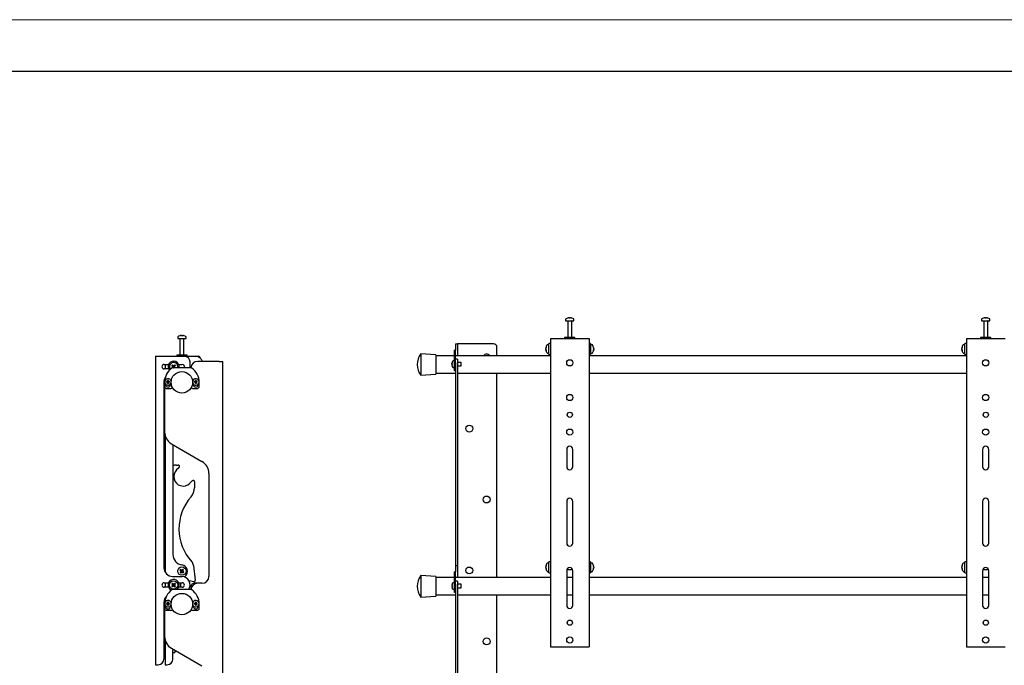
# Model space of a CAD drawing. Units: millimetres. Extents: x 0 to 420, y 0 to 297.
# Drawn here: x 210 to 305, y 235 to 297 of the extents above; entities that cross this region are included whole.
import ezdxf

# ---------------------------------------------------------------- set-up
doc = ezdxf.new("R2010")
doc.units = ezdxf.units.MM
doc.layers.add('ОСЕВЫЕ', color=7, linetype='Continuous')

msp = doc.modelspace()

# ---------------------------------------------------------------- linework, layer by layer
at = {"color": 7, "linetype": 'Continuous', "lineweight": 25}
for p, q in [((415, 292), (20, 292)), ((262.4979, 268.1802), (262.4979, 268.0252)), ((262.4979, 268.0252), (263.296, 268.0252)), ((262.6979, 268.0085), (262.6979, 266.4252)), ((262.8045, 268.3242), (262.8421, 268.3242)), ((262.8596, 268.3242), (262.8409, 268.3242)), ((262.9363, 268.3242), (262.982, 268.3242)), ((262.9913, 268.3242), (262.982, 268.3242)), ((263.0979, 266.4252), (263.0979, 268.0085)), ((263.296, 268.0252), (263.2979, 268.0252)), ((263.2979, 268.0252), (263.2979, 268.1802)), ((302.4979, 268.1802), (302.4979, 268.0252)), ((302.4979, 268.0252), (303.296, 268.0252)), ((302.6979, 268.0085), (302.6979, 266.4252)), ((302.8045, 268.3242), (302.8421, 268.3242)), ((302.8596, 268.3242), (302.8409, 268.3242)), ((302.9363, 268.3242), (302.982, 268.3242)), ((302.9913, 268.3242), (302.982, 268.3242)), ((303.0979, 266.4252), (303.0979, 268.0085)), ((303.296, 268.0252), (303.2979, 268.0252)), ((303.2979, 268.0252), (303.2979, 268.1802)), ((225.1967, 266.4727), (225.1967, 266.3176)), ((225.1967, 266.3176), (225.5574, 266.3176)), ((225.3967, 266.301), (225.3967, 264.7176)), ((225.5033, 266.6166), (225.5408, 266.6166)), ((225.5583, 266.6166), (225.5397, 266.6166)), ((225.5574, 266.3176), (225.9967, 266.3176)), ((225.635, 266.6166), (225.6808, 266.6166)), ((225.6901, 266.6166), (225.6808, 266.6166)), ((225.7967, 264.7176), (225.7967, 266.301)), ((225.9967, 266.3176), (225.9967, 266.4727)), ((261.0312, 266.3252), (261.0312, 236.6585)), ((261.0312, 266.3252), (261.1979, 266.3252)), ((261.1979, 266.3252), (264.5979, 266.3252)), ((262.3979, 266.4252), (262.3979, 266.3252)), ((263.3979, 266.4252), (262.3979, 266.4252)), ((263.3979, 266.3252), (263.3979, 266.4252)), ((264.5979, 266.3252), (264.7646, 266.3252)), ((264.7646, 266.3252), (264.7646, 236.6585)), ((301.0312, 266.3252), (301.0312, 236.6585)), ((301.0312, 266.3252), (301.1979, 266.3252)), ((301.1979, 266.3252), (304.5979, 266.3252)), ((302.3979, 266.4252), (302.3979, 266.3252)), ((303.3979, 266.4252), (302.3979, 266.4252)), ((303.3979, 266.3252), (303.3979, 266.4252)), ((304.5979, 266.3252), (304.7646, 266.3252)), ((251.8979, 265.2252), (251.7979, 265.2252)), ((251.7979, 265.1888), (251.7979, 265.2252)), ((251.7979, 263.8252), (251.7979, 265.1888)), ((251.8979, 265.8252), (252.0979, 265.8252)), ((251.8979, 265.8252), (251.8979, 265.4918)), ((251.8979, 265.4918), (251.8979, 265.2252)), ((251.8979, 265.1888), (251.8979, 265.2252)), ((251.8979, 264.0252), (251.8979, 265.1888)), ((252.0979, 265.8252), (252.0979, 265.4918)), ((252.2539, 265.8252), (252.0979, 265.8252)), ((252.0979, 265.4918), (252.0979, 264.6585)), ((255.5646, 265.8252), (252.2539, 265.8252)), ((255.8979, 264.6585), (255.8979, 265.4918)), ((260.5989, 265.4223), (260.5989, 265.4261)), ((260.5989, 265.2976), (260.5989, 265.3568)), ((260.5989, 265.2976), (260.5989, 265.2936)), ((260.5989, 265.2242), (260.5989, 265.2293)), ((260.8979, 265.7252), (260.7429, 265.7252)), ((261.0312, 265.8585), (260.8979, 265.8585)), ((260.8979, 264.7918), (260.8979, 265.8585)), ((264.8979, 265.8585), (264.7646, 265.8585)), ((264.8979, 265.8585), (264.8979, 264.7918)), ((265.0529, 265.7252), (264.8979, 265.7252)), ((265.1969, 265.4261), (265.1969, 265.4223)), ((265.1969, 265.3568), (265.1969, 265.2976)), ((265.1969, 265.2936), (265.1969, 265.2976)), ((265.1969, 265.2293), (265.1969, 265.2242)), ((300.5989, 265.4223), (300.5989, 265.4261)), ((300.5989, 265.2976), (300.5989, 265.3568)), ((300.5989, 265.2976), (300.5989, 265.2936)), ((300.5989, 265.2242), (300.5989, 265.2293)), ((300.8979, 265.7252), (300.7429, 265.7252)), ((301.0312, 265.8585), (300.8979, 265.8585)), ((300.8979, 264.7918), (300.8979, 265.8585)), ((223.0633, 264.6176), (223.0633, 234.951)), ((223.0633, 264.6176), (223.23, 264.6176)), ((223.23, 264.6176), (225.8467, 264.6176)), ((225.0967, 264.7176), (225.0967, 264.6176)), ((226.0967, 264.7176), (225.0967, 264.7176)), ((225.8467, 264.6176), (226.93, 264.6176)), ((226.0967, 264.6176), (226.0967, 264.7176)), ((226.93, 264.6176), (227.1967, 264.6176)), ((250.0312, 264.7585), (248.5646, 264.8585)), ((248.5646, 264.8585), (248.5646, 262.7918)), ((250.0312, 264.7585), (250.0312, 262.8918)), ((251.7979, 264.6585), (250.0312, 264.6585)), ((251.7979, 264.1752), (251.6709, 264.1752)), ((261.0312, 264.6585), (251.8979, 264.6585)), ((252.0979, 264.3276), (251.8979, 264.3276)), ((252.0979, 264.3276), (252.0979, 263.9276)), ((260.7429, 264.9252), (260.8979, 264.9252)), ((260.8979, 264.7918), (261.0312, 264.7918)), ((264.7646, 264.7918), (264.8979, 264.7918)), ((301.0312, 264.6585), (264.7646, 264.6585)), ((264.8979, 264.9252), (265.0529, 264.9252)), ((300.7429, 264.9252), (300.8979, 264.9252)), ((300.8979, 264.7918), (301.0312, 264.7918)), ((223.8967, 263.8343), (224.3093, 263.8343)), ((224.3093, 263.401), (223.8967, 263.401)), ((223.9967, 263.8343), (223.9967, 263.401)), ((224.6995, 263.5901), (224.6151, 263.5091)), ((224.6198, 263.7337), (224.7008, 263.6492)), ((224.6857, 263.5768), (224.7427, 263.5174)), ((224.7559, 263.7286), (224.6875, 263.6631)), ((224.7691, 263.7148), (224.6881, 263.7992)), ((226.4399, 263.5176), (224.7534, 263.5176)), ((224.9127, 263.7945), (224.8283, 263.7135)), ((224.9076, 263.6585), (224.8421, 263.7268)), ((224.8489, 263.5176), (224.9058, 263.5722)), ((224.9653, 263.5102), (224.8926, 263.586)), ((224.8938, 263.6452), (224.9782, 263.7262)), ((225.284, 263.8343), (225.63, 263.8343)), ((226.3722, 263.5176), (226.38, 263.6176)), ((226.38, 263.6176), (226.38, 264.0843)), ((229.174, 264.1176), (227.13, 264.1176)), ((229.174, 264.1176), (229.53, 264.1176)), ((229.53, 97.651), (229.53, 264.1176)), ((251.5558, 263.8928), (251.5558, 263.9185)), ((251.5558, 263.8928), (251.5728, 263.8928)), ((251.5728, 263.8242), (251.5558, 263.8242)), ((251.5558, 263.7985), (251.5558, 263.8242)), ((251.5717, 264.005), (251.5728, 264.0045)), ((251.5728, 263.7126), (251.5717, 263.7121)), ((251.6709, 263.5418), (251.7979, 263.5418)), ((251.7979, 263.4252), (251.7979, 263.8252)), ((251.7979, 263.2252), (251.7979, 263.4252)), ((251.8979, 263.2252), (251.7979, 263.2252)), ((251.8979, 264.0252), (251.8979, 263.9276)), ((251.8979, 263.9276), (251.8979, 259.0583)), ((251.8979, 263.4252), (251.8979, 263.8252)), ((252.4646, 264.0252), (252.0979, 264.0252)), ((252.0979, 263.9276), (252.0979, 259.0583)), ((252.0979, 263.6918), (252.4646, 263.6918)), ((252.4646, 263.6918), (252.4646, 264.0252)), ((223.942, 262.3173), (223.93, 262.22)), ((223.9967, 262.6031), (223.9967, 262.5843)), ((224.229, 262.211), (224.229, 262.2969)), ((224.2977, 262.2969), (224.2977, 262.211)), ((226.8957, 262.211), (226.8957, 262.2969)), ((226.9643, 262.2969), (226.9643, 262.211)), ((248.5646, 262.7918), (250.0312, 262.8918)), ((250.0312, 262.9918), (251.8979, 262.9918)), ((252.0979, 262.9918), (261.0312, 262.9918)), ((255.8979, 243.3252), (255.8979, 262.9918)), ((264.7646, 262.9918), (301.0312, 262.9918)), ((223.8633, 262.151), (223.8633, 244.2843)), ((223.93, 262.1176), (223.93, 261.7176)), ((223.93, 261.7176), (223.93, 257.3508)), ((224.03, 261.9369), (224.03, 261.8843)), ((224.1174, 262.1853), (224.2033, 262.1853)), ((224.2033, 262.1166), (224.1174, 262.1166)), ((224.13, 261.5176), (224.53, 261.5176)), ((224.2033, 262.1853), (224.2182, 262.1853)), ((224.2182, 262.1166), (224.2033, 262.1166)), ((224.2182, 262.1853), (224.2199, 262.1853)), ((224.2199, 262.1166), (224.2182, 262.1166)), ((224.2977, 262.2165), (224.229, 262.2165)), ((224.229, 262.1961), (224.229, 262.211)), ((224.229, 262.1944), (224.229, 262.1961)), ((224.229, 262.1058), (224.229, 262.1075)), ((224.229, 262.0909), (224.229, 262.1058)), ((224.229, 262.005), (224.229, 262.0909)), ((224.229, 262.0854), (224.2977, 262.0854)), ((224.2977, 262.211), (224.2977, 262.1961)), ((224.2977, 262.1961), (224.2977, 262.1944)), ((224.2977, 262.1075), (224.2977, 262.1058)), ((224.2977, 262.1058), (224.2977, 262.0909)), ((224.2977, 262.0909), (224.2977, 262.005)), ((224.3068, 262.1853), (224.3085, 262.1853)), ((224.3085, 262.1166), (224.3068, 262.1166)), ((224.3085, 262.1853), (224.3234, 262.1853)), ((224.3234, 262.1166), (224.3085, 262.1166)), ((224.3234, 262.1853), (224.4093, 262.1853)), ((224.4093, 262.1166), (224.3234, 262.1166)), ((224.4967, 261.8843), (224.4967, 261.9369)), ((226.6633, 261.5176), (227.0633, 261.5176)), ((226.6967, 261.9369), (226.6967, 261.8843)), ((226.7841, 262.1853), (226.87, 262.1853)), ((226.87, 262.1166), (226.7841, 262.1166)), ((226.87, 262.1853), (226.8848, 262.1853)), ((226.8848, 262.1166), (226.87, 262.1166)), ((226.8848, 262.1853), (226.8866, 262.1853)), ((226.8866, 262.1166), (226.8848, 262.1166)), ((226.9643, 262.2165), (226.8957, 262.2165)), ((226.8957, 262.1961), (226.8957, 262.211)), ((226.8957, 262.1944), (226.8957, 262.1961)), ((226.8957, 262.1058), (226.8957, 262.1075)), ((226.8957, 262.0909), (226.8957, 262.1058)), ((226.8957, 262.005), (226.8957, 262.0909)), ((226.8957, 262.0854), (226.9643, 262.0854)), ((226.9643, 262.211), (226.9643, 262.1961)), ((226.9643, 262.1961), (226.9643, 262.1944)), ((226.9643, 262.1075), (226.9643, 262.1058)), ((226.9643, 262.1058), (226.9643, 262.0909)), ((226.9643, 262.0909), (226.9643, 262.005)), ((226.9734, 262.1853), (226.9752, 262.1853)), ((226.9752, 262.1166), (226.9734, 262.1166)), ((226.9752, 262.1853), (226.99, 262.1853)), ((226.99, 262.1166), (226.9752, 262.1166)), ((226.99, 262.1853), (227.0759, 262.1853)), ((227.0759, 262.1166), (226.99, 262.1166)), ((227.1633, 261.8843), (227.1633, 261.9369)), ((227.2633, 261.7176), (227.2633, 262.1176)), ((251.8979, 259.0583), (251.8979, 257.9036)), ((252.0979, 259.0583), (252.0979, 257.9036)), ((251.8979, 257.9036), (251.8979, 256.2101)), ((252.0979, 257.9036), (252.0979, 256.2101)), ((223.93, 257.4843), (223.8633, 257.4843)), ((223.8633, 257.0843), (223.9569, 257.0843)), ((223.9967, 256.9345), (223.9967, 243.8322)), ((224.5967, 256.1961), (227.53, 254.5025)), ((224.73, 256.1191), (224.73, 245.5451)), ((224.73, 256.1175), (224.7328, 256.1175)), ((251.8979, 256.2101), (251.8979, 255.0554)), ((252.0979, 256.2101), (252.0979, 255.0554)), ((262.5979, 255.6585), (262.5979, 253.9918)), ((263.1979, 253.9918), (263.1979, 255.6585)), ((302.5979, 255.6585), (302.5979, 253.9918)), ((303.1979, 253.9918), (303.1979, 255.6585)), ((251.8979, 255.0554), (251.8979, 245.1585)), ((252.0979, 255.0554), (252.0979, 245.1585)), ((225.0737, 254.1577), (225.244, 254.1555)), ((225.3353, 253.9267), (225.0883, 253.6861)), ((228.1967, 253.3478), (228.1967, 243.451)), ((226.3442, 252.3967), (226.5912, 252.6372)), ((226.8176, 252.54), (226.8101, 251.9741)), ((262.5979, 250.6585), (262.5979, 246.6585)), ((263.1979, 246.6585), (263.1979, 250.6585)), ((302.5979, 250.6585), (302.5979, 246.6585)), ((303.1979, 246.6585), (303.1979, 250.6585)), ((226.7117, 244.4899), (226.888, 243.0687)), ((251.8979, 245.1585), (251.8979, 244.4918)), ((251.8979, 244.4918), (252.0979, 244.4918)), ((251.8979, 244.4918), (251.8979, 244.1585)), ((252.0979, 245.1585), (252.0979, 244.4918)), ((252.0979, 244.4918), (252.0979, 244.1585)), ((260.5989, 244.4223), (260.5989, 244.4261)), ((260.5989, 244.2976), (260.5989, 244.3568)), ((260.5989, 244.2976), (260.5989, 244.2936)), ((260.8979, 244.7252), (260.7429, 244.7252)), ((261.0312, 244.8585), (260.8979, 244.8585)), ((260.8979, 243.7918), (260.8979, 244.8585)), ((264.8979, 244.8585), (264.7646, 244.8585)), ((264.8979, 244.8585), (264.8979, 243.7918)), ((265.0529, 244.7252), (264.8979, 244.7252)), ((265.1969, 244.4261), (265.1969, 244.4223)), ((265.1969, 244.3568), (265.1969, 244.2976)), ((265.1969, 244.2936), (265.1969, 244.2976)), ((300.5989, 244.4223), (300.5989, 244.4261)), ((300.5989, 244.2976), (300.5989, 244.3568)), ((300.5989, 244.2976), (300.5989, 244.2936)), ((300.8979, 244.7252), (300.7429, 244.7252)), ((301.0312, 244.8585), (300.8979, 244.8585)), ((300.8979, 243.7918), (300.8979, 244.8585)), ((224.6967, 243.451), (225.6264, 243.451)), ((225.4037, 244.0377), (225.497, 243.9671)), ((225.5051, 243.9085), (225.4345, 243.8152)), ((225.5541, 244.0425), (225.4609, 244.1132)), ((225.5389, 244.0541), (225.4817, 243.9786)), ((225.4935, 243.8932), (225.569, 243.836)), ((225.51, 243.758), (225.5806, 243.8513)), ((225.6834, 244.1439), (225.6128, 244.0506)), ((225.6998, 244.0088), (225.6243, 244.0659)), ((225.6392, 243.8594), (225.7325, 243.7888)), ((225.6545, 243.8478), (225.7116, 243.9233)), ((225.6882, 243.9935), (225.7589, 244.0868)), ((225.7896, 243.8643), (225.6963, 243.9349)), ((225.8279, 243.4053), (225.9095, 243.4776)), ((250.0312, 243.4252), (248.5646, 243.5252)), ((248.5646, 243.5252), (248.5646, 241.4585)), ((250.0312, 243.4252), (250.0312, 241.5585)), ((251.8979, 243.8918), (251.7979, 243.8918)), ((251.7979, 243.8555), (251.7979, 243.8918)), ((251.7979, 242.4918), (251.7979, 243.8555)), ((251.8979, 244.1585), (251.8979, 243.8918)), ((251.8979, 243.8555), (251.8979, 243.8918)), ((251.8979, 242.6915), (251.8979, 243.8555)), ((252.0979, 244.1585), (252.0979, 243.3252)), ((260.5989, 244.2242), (260.5989, 244.2293)), ((260.7429, 243.9252), (260.8979, 243.9252)), ((260.8979, 243.7918), (261.0312, 243.7918)), ((262.5979, 243.9918), (262.5979, 240.6585)), ((262.6292, 244.1252), (263.1667, 244.1252)), ((263.1979, 240.6585), (263.1979, 243.9918)), ((264.7646, 243.7918), (264.8979, 243.7918)), ((264.8979, 243.9252), (265.0529, 243.9252)), ((265.1969, 244.2293), (265.1969, 244.2242)), ((300.5989, 244.2242), (300.5989, 244.2293)), ((300.7429, 243.9252), (300.8979, 243.9252)), ((300.8979, 243.7918), (301.0312, 243.7918)), ((302.5979, 243.9918), (302.5979, 240.6585)), ((302.6292, 244.1252), (303.1667, 244.1252)), ((303.1979, 240.6585), (303.1979, 243.9918)), ((223.8967, 242.8343), (224.3093, 242.8343)), ((224.3093, 242.401), (223.8967, 242.401)), ((223.9967, 242.8343), (223.9967, 242.401)), ((224.6995, 242.5901), (224.6151, 242.5091)), ((224.6198, 242.7337), (224.7008, 242.6492)), ((224.6806, 242.4408), (224.7651, 242.5218)), ((224.6857, 242.5768), (224.7512, 242.5085)), ((224.7559, 242.7286), (224.6875, 242.6631)), ((224.7691, 242.7148), (224.6881, 242.7992)), ((224.8242, 242.5205), (224.9052, 242.4361)), ((224.9127, 242.7945), (224.8283, 242.7135)), ((224.8375, 242.5067), (224.9058, 242.5722)), ((224.9076, 242.6585), (224.8421, 242.7268)), ((224.9735, 242.5016), (224.8926, 242.586)), ((224.8938, 242.6452), (224.9782, 242.7262)), ((225.284, 242.8343), (225.63, 242.8343)), ((225.63, 242.401), (225.284, 242.401)), ((226.7308, 242.9213), (226.2846, 243.006)), ((226.4633, 242.451), (226.4633, 242.1829)), ((227.13, 242.7843), (226.7967, 242.7843)), ((227.53, 242.7843), (227.13, 242.7843)), ((251.7979, 243.3252), (250.0312, 243.3252)), ((251.5558, 242.5595), (251.5558, 242.5852)), ((251.5558, 242.5595), (251.5728, 242.5595)), ((251.5728, 242.4908), (251.5558, 242.4908)), ((251.5558, 242.4651), (251.5558, 242.4908)), ((251.5717, 242.6716), (251.5728, 242.6711)), ((251.7979, 242.8418), (251.6709, 242.8418)), ((251.7979, 242.0918), (251.7979, 242.4918)), ((261.0312, 243.3252), (251.8979, 243.3252)), ((252.0979, 242.9942), (251.8979, 242.9942)), ((251.8979, 242.6915), (251.8979, 242.5942)), ((251.8979, 242.5942), (251.8979, 239.3917)), ((251.8979, 242.0918), (251.8979, 242.4918)), ((252.0979, 242.9942), (252.0979, 242.5942)), ((252.4646, 242.6918), (252.0979, 242.6918)), ((252.0979, 242.5942), (252.0979, 239.3917)), ((252.4646, 242.3585), (252.4646, 242.6918)), ((263.1979, 243.3252), (262.5979, 243.3252)), ((301.0312, 243.3252), (264.7646, 243.3252)), ((303.1979, 243.3252), (302.5979, 243.3252)), ((226.4399, 242.1843), (224.7534, 242.1843)), ((248.5646, 241.4585), (250.0312, 241.5585)), ((250.0312, 241.6585), (251.8979, 241.6585)), ((251.5728, 242.3792), (251.5717, 242.3787)), ((251.6709, 242.2085), (251.7979, 242.2085)), ((251.7979, 241.8918), (251.7979, 242.0918)), ((251.8979, 241.8918), (251.7979, 241.8918)), ((252.0979, 242.3585), (252.4646, 242.3585)), ((252.0979, 241.6585), (261.0312, 241.6585)), ((255.8979, 219.0585), (255.8979, 241.6585)), ((262.5979, 241.6585), (263.1979, 241.6585)), ((264.7646, 241.6585), (301.0312, 241.6585)), ((302.5979, 241.6585), (303.1979, 241.6585)), ((223.8633, 240.951), (223.8633, 235.4843)), ((223.942, 240.9839), (223.93, 240.8867)), ((223.93, 240.7843), (223.93, 240.3843)), ((223.9967, 241.4031), (223.9967, 241.251)), ((224.03, 240.6036), (224.03, 240.551)), ((224.1174, 240.852), (224.2033, 240.852)), ((224.2033, 240.7833), (224.1174, 240.7833)), ((224.2033, 240.852), (224.2182, 240.852)), ((224.2182, 240.7833), (224.2033, 240.7833)), ((224.2182, 240.852), (224.2199, 240.852)), ((224.2199, 240.7833), (224.2182, 240.7833)), ((224.229, 240.8777), (224.229, 240.9636)), ((224.2977, 240.8832), (224.229, 240.8832)), ((224.229, 240.8628), (224.229, 240.8777)), ((224.229, 240.8611), (224.229, 240.8628)), ((224.229, 240.7725), (224.229, 240.7742)), ((224.229, 240.7576), (224.229, 240.7725)), ((224.229, 240.6717), (224.229, 240.7576)), ((224.229, 240.7521), (224.2977, 240.7521)), ((224.2977, 240.9636), (224.2977, 240.8777)), ((224.2977, 240.8777), (224.2977, 240.8628)), ((224.2977, 240.8628), (224.2977, 240.8611)), ((224.2977, 240.7742), (224.2977, 240.7725)), ((224.2977, 240.7725), (224.2977, 240.7576)), ((224.2977, 240.7576), (224.2977, 240.6717)), ((224.3068, 240.852), (224.3085, 240.852)), ((224.3085, 240.7833), (224.3068, 240.7833)), ((224.3085, 240.852), (224.3234, 240.852)), ((224.3234, 240.7833), (224.3085, 240.7833)), ((224.3234, 240.852), (224.4093, 240.852)), ((224.4093, 240.7833), (224.3234, 240.7833)), ((224.4967, 240.551), (224.4967, 240.6036)), ((226.6967, 240.6036), (226.6967, 240.551)), ((226.7841, 240.852), (226.87, 240.852)), ((226.87, 240.7833), (226.7841, 240.7833)), ((226.87, 240.852), (226.8848, 240.852)), ((226.8848, 240.7833), (226.87, 240.7833)), ((226.8848, 240.852), (226.8866, 240.852)), ((226.8866, 240.7833), (226.8848, 240.7833)), ((226.8957, 240.8777), (226.8957, 240.9636)), ((226.9643, 240.8832), (226.8957, 240.8832)), ((226.8957, 240.8628), (226.8957, 240.8777)), ((226.8957, 240.8611), (226.8957, 240.8628)), ((226.8957, 240.7725), (226.8957, 240.7742)), ((226.8957, 240.7576), (226.8957, 240.7725)), ((226.8957, 240.6717), (226.8957, 240.7576)), ((226.8957, 240.7521), (226.9643, 240.7521)), ((226.9643, 240.9636), (226.9643, 240.8777)), ((226.9643, 240.8777), (226.9643, 240.8628)), ((226.9643, 240.8628), (226.9643, 240.8611)), ((226.9643, 240.7742), (226.9643, 240.7725)), ((226.9643, 240.7725), (226.9643, 240.7576)), ((226.9643, 240.7576), (226.9643, 240.6717)), ((226.9734, 240.852), (226.9752, 240.852)), ((226.9752, 240.7833), (226.9734, 240.7833)), ((226.9752, 240.852), (226.99, 240.852)), ((226.99, 240.7833), (226.9752, 240.7833)), ((226.99, 240.852), (227.0759, 240.852)), ((227.0759, 240.7833), (226.99, 240.7833)), ((227.1633, 240.551), (227.1633, 240.6036)), ((227.2633, 240.3843), (227.2633, 240.7843)), ((223.93, 240.3843), (223.93, 237.6841)), ((224.13, 240.1843), (224.53, 240.1843)), ((226.6633, 240.1843), (227.0633, 240.1843)), ((251.8979, 239.3917), (251.8979, 238.237)), ((252.0979, 239.3917), (252.0979, 238.237)), ((251.8979, 238.237), (251.8979, 236.5434)), ((252.0979, 238.237), (252.0979, 236.5434)), ((223.9451, 237.4843), (223.8633, 237.4843)), ((223.8633, 237.0843), (223.9967, 237.0843)), ((223.9967, 237.2678), (223.9967, 234.951)), ((224.5967, 236.5294), (227.53, 234.8359)), ((224.73, 235.4843), (224.73, 236.3265)), ((224.73, 236.1175), (224.93, 236.1175)), ((224.93, 236.337), (224.93, 236.3356)), ((224.93, 236.3356), (224.93, 236.1683)), ((224.93, 236.1683), (224.93, 236.1347)), ((224.93, 236.1347), (224.93, 236.1175)), ((251.8979, 236.5434), (251.8979, 235.3887)), ((252.0979, 236.5434), (252.0979, 235.3887)), ((261.0312, 236.6585), (261.1979, 236.6585)), ((261.1979, 236.6585), (264.5979, 236.6585)), ((264.5979, 236.6585), (264.7646, 236.6585)), ((301.0312, 236.6585), (301.1979, 236.6585)), ((301.1979, 236.6585), (304.5979, 236.6585)), ((304.5979, 236.6585), (304.7646, 236.6585)), ((223.0633, 234.951), (223.23, 234.951)), ((223.23, 234.951), (223.33, 234.951)), ((223.9967, 234.951), (224.1633, 234.951)), ((224.1633, 234.951), (224.1967, 234.951)), ((251.8979, 235.3887), (251.8979, 220.8918)), ((252.0979, 235.3887), (252.0979, 220.8918))]:
    msp.add_line(p, q, dxfattribs=at)
at = {"color": 7, "linetype": 'Continuous', "lineweight": 25, "flags": 128}
for points in [[(262.8423, 268.2974), (262.8422, 268.299), (262.8421, 268.3242)], [(262.8596, 268.3242), (262.8594, 268.299), (262.8594, 268.2974)], [(302.8423, 268.2974), (302.8422, 268.299), (302.8421, 268.3242)], [(302.8596, 268.3242), (302.8594, 268.299), (302.8594, 268.2974)], [(225.541, 266.5899), (225.541, 266.5915), (225.5408, 266.6166)], [(225.5583, 266.6166), (225.5581, 266.5915), (225.5581, 266.5899)], [(260.6295, 265.231), (260.6241, 265.2307), (260.5989, 265.2293)], [(265.1969, 265.2293), (265.1717, 265.2307), (265.1663, 265.231)], [(300.6295, 265.231), (300.6241, 265.2307), (300.5989, 265.2293)], [(224.8105, 263.5176), (224.8169, 263.5187), (224.8242, 263.5205)], [(260.5989, 244.4223), (260.6241, 244.4209), (260.6301, 244.4205)], [(265.1658, 244.4205), (265.1717, 244.4209), (265.1969, 244.4223)], [(300.5989, 244.4223), (300.6241, 244.4209), (300.6301, 244.4205)], [(260.6295, 244.231), (260.6241, 244.2307), (260.5989, 244.2293)], [(265.1969, 244.2293), (265.1717, 244.2307), (265.1663, 244.231)], [(300.6295, 244.231), (300.6241, 244.2307), (300.5989, 244.2293)], [(225.4623, 242.401), (225.4873, 242.5036), (225.4967, 242.6176)], [(225.4967, 242.6176), (225.5036, 242.7407), (225.5182, 242.8343)]]:
    msp.add_lwpolyline(points, dxfattribs=at)
at = {"color": 7, "linetype": 'Continuous', "lineweight": 25}
for centre, radius in [((262.8979, 263.9918), 0.3), ((302.8979, 263.9918), 0.3), ((225.5967, 262.1176), 1.0333), ((262.8979, 260.6585), 0.3), ((302.8979, 260.6585), 0.3), ((262.8979, 258.9918), 0.25), ((302.8979, 258.9918), 0.25), ((253.2312, 257.6668), 0.3333), ((262.8979, 257.3252), 0.3), ((302.8979, 257.3252), 0.3), ((254.8979, 250.8418), 0.3333), ((225.5967, 243.951), 0.4), ((253.2312, 244.0168), 0.3333), ((224.7967, 242.6176), 0.4), ((225.5967, 240.7843), 1.0333), ((262.8979, 238.9918), 0.25), ((302.8979, 238.9918), 0.25), ((254.8979, 237.1918), 0.3333), ((262.8979, 237.3252), 0.3), ((302.8979, 237.3252), 0.3)]:
    msp.add_circle(centre, radius, dxfattribs=at)
for centre, radius, start, end in [((262.5339, 268.1802), 0.036, 125.251532, 180), ((262.8979, 267.6652), 0.6667, 108.160057, 125.251532), ((262.6812, 268.0085), 0.0167, 0, 90), ((262.8933, 267.6711), 0.6591, 97.744569, 108.14358), ((262.692, 268.2933), 0.00568, 82.731213, 133.133738), ((262.9225, 268.2737), 0.095, 147.941034, 165.57819), ((262.8777, 267.5693), 0.7296, 86.298227, 93.701773), ((262.7791, 268.2737), 0.095, 14.42181, 32.058966), ((262.9182, 267.5682), 0.7307, 89.45217, 91.593713), ((263.0168, 268.2737), 0.095, 147.941034, 165.57819), ((262.8932, 267.6711), 0.6591, 71.85642, 82.255431), ((262.9025, 267.6711), 0.6591, 71.85642, 82.255431), ((263.1146, 268.0085), 0.0167, 90, 180), ((263.1036, 268.289), 0.00988, 77.776333, 121.576736), ((262.8979, 267.6652), 0.6667, 54.748468, 71.839943), ((263.2619, 268.1802), 0.036, 0, 54.748468), ((302.5339, 268.1802), 0.036, 125.251532, 180), ((302.8979, 267.6652), 0.6667, 108.160057, 125.251532), ((302.6812, 268.0085), 0.0167, 0, 90), ((302.8933, 267.6711), 0.6591, 97.744569, 108.14358), ((302.692, 268.2933), 0.00568, 82.731212, 133.133738), ((302.9225, 268.2737), 0.095, 147.941034, 165.57819), ((302.8777, 267.5693), 0.7296, 86.298227, 93.701773), ((302.7791, 268.2737), 0.095, 14.42181, 32.058966), ((302.9182, 267.5682), 0.7307, 89.45217, 91.593715), ((303.0168, 268.2737), 0.095, 147.941034, 165.57819), ((302.8932, 267.6711), 0.6591, 71.85642, 82.255431), ((302.9025, 267.6711), 0.6591, 71.85642, 82.255431), ((303.1146, 268.0085), 0.0167, 90, 180), ((303.1036, 268.289), 0.00988, 77.776333, 121.576736), ((302.8979, 267.6652), 0.6667, 54.748468, 71.839943), ((303.2619, 268.1802), 0.036, 0, 54.748468), ((225.2327, 266.4727), 0.036, 125.251532, 180), ((225.5967, 265.9576), 0.6667, 108.160057, 125.251532), ((225.38, 266.301), 0.0167, 0, 90), ((225.5921, 265.9636), 0.6591, 97.744569, 108.14358), ((225.3907, 266.5857), 0.00568, 82.731213, 133.133738), ((225.6213, 266.5662), 0.095, 147.941034, 165.57819), ((225.5764, 265.8618), 0.7296, 86.298227, 93.701773), ((225.4778, 266.5662), 0.095, 14.42181, 32.058966), ((225.617, 265.8607), 0.7307, 89.45217, 91.593712), ((225.7155, 266.5662), 0.095, 147.941034, 165.57819), ((225.5919, 265.9636), 0.6591, 71.85642, 82.255431), ((225.6012, 265.9636), 0.6591, 71.85642, 82.255431), ((225.8133, 266.301), 0.0167, 90, 180), ((225.8024, 266.5814), 0.00988, 77.776333, 121.576736), ((225.5967, 265.9576), 0.6667, 54.748468, 71.839943), ((225.9607, 266.4727), 0.036, 0, 54.748468), ((255.5646, 265.4918), 0.3333, 0, 90), ((261.2579, 265.3252), 0.6667, 144.748468, 171.289719), ((260.9635, 265.3532), 0.3711, 155.562236, 169.270576), ((260.9635, 265.2877), 0.3711, 155.562236, 169.270576), ((260.9378, 265.3647), 0.3454, 191.196741, 205.377133), ((260.9635, 265.3627), 0.3711, 190.729424, 204.437764), ((260.9378, 265.2964), 0.3454, 191.196741, 205.377133), ((261.2579, 265.3252), 0.6667, 188.710281, 215.251532), ((260.9775, 265.474), 0.3533, 174.679309, 185.320691), ((261.0083, 265.1825), 0.3841, 174.897405, 185.102595), ((260.7429, 265.6892), 0.036, 90, 144.748468), ((265.0529, 265.6892), 0.036, 35.251532, 90), ((264.5379, 265.3252), 0.6667, 8.710281, 35.251532), ((264.5379, 265.3252), 0.6667, 324.748468, 351.289719), ((264.8323, 265.3532), 0.3711, 10.729424, 24.437764), ((264.8184, 265.474), 0.3533, 354.679309, 5.320691), ((264.8323, 265.2877), 0.3711, 10.729424, 24.437764), ((264.858, 265.3647), 0.3454, 334.622867, 348.803259), ((264.8323, 265.3627), 0.3711, 335.562236, 349.270576), ((264.858, 265.2964), 0.3454, 334.622867, 348.803259), ((264.7875, 265.1825), 0.3841, 354.897405, 5.102595), ((301.2579, 265.3252), 0.6667, 144.748468, 171.289719), ((300.9635, 265.3532), 0.3711, 155.562236, 169.270576), ((300.9635, 265.2877), 0.3711, 155.562236, 169.270576), ((300.9378, 265.3647), 0.3454, 191.196741, 205.377133), ((300.9635, 265.3627), 0.3711, 190.729424, 204.437764), ((300.9378, 265.2964), 0.3454, 191.196741, 205.377133), ((301.2579, 265.3252), 0.6667, 188.710281, 215.251532), ((300.9775, 265.474), 0.3533, 174.679309, 185.320691), ((301.0083, 265.1825), 0.3841, 174.897405, 185.102595), ((300.7429, 265.6892), 0.036, 90, 144.748468), ((225.8467, 264.0843), 0.5333, 0, 90), ((226.93, 263.951), 0.6667, 14.477512, 90), ((227.1967, 264.451), 0.1667, 2.317456, 90), ((249.9996, 263.8252), 1.7683, 144.242607, 215.757393), ((252.0846, 263.8585), 0.5333, 145.282094, 164.06295), ((251.6709, 264.1452), 0.03, 90, 145.282094), ((254.8979, 264.4918), 0.3333, 30, 150), ((260.7429, 264.9612), 0.036, 215.251532, 270), ((265.0529, 264.9612), 0.036, 270, 324.748468), ((300.7429, 264.9612), 0.036, 215.251532, 270), ((223.8967, 263.6176), 0.2167, 90, 270), ((225.5967, 262.1176), 1.6667, 125.096801, 180), ((224.7967, 263.6176), 0.5333, 349.193077, 220.708112), ((224.7967, 263.6176), 0.4, 133.799871, 219.619001), ((224.7967, 263.6176), 0.4, 345.522488, 133.799871), ((225.7117, 264.4951), 1.4747, 221.961827, 223.379752), ((225.6752, 262.7015), 1.4762, 131.962441, 135.6373), ((224.7534, 263.3176), 0.2, 90, 125.096801), ((224.7967, 263.6176), 0.101, 161.758775, 195.840967), ((224.7967, 263.6176), 0.0854, 167.474151, 190.125591), ((224.7967, 263.6176), 0.0854, 190.125591, 257.474151), ((224.7967, 263.6176), 0.0854, 100.125591, 167.474151), ((224.7967, 263.6176), 0.101, 251.758775, 262.097351), ((224.7967, 263.6176), 0.101, 71.758775, 105.840967), ((224.7967, 263.6176), 0.0854, 257.474151, 280.125591), ((224.7967, 263.6176), 0.0854, 77.474151, 100.125591), ((224.7967, 263.6176), 0.0854, 280.125591, 347.474151), ((224.7967, 263.6176), 0.0854, 10.125591, 77.474151), ((224.7967, 263.6176), 0.0854, 347.474151, 10.125591), ((224.7967, 263.6176), 0.101, 341.758775, 15.840967), ((223.8805, 262.7391), 1.4762, 41.962441, 45.6373), ((225.63, 263.6176), 0.2167, 332.513574, 90), ((226.4399, 263.3176), 0.2, 54.903199, 90), ((227.13, 263.451), 0.6667, 90, 174.413804), ((225.5967, 262.1176), 1.6667, 0, 54.903199), ((252.0846, 263.8585), 0.5322, 164.085172, 173.523083), ((252.0846, 263.8585), 0.5322, 186.476917, 195.914828), ((252.1575, 263.8585), 0.5857, 176.639564, 183.360436), ((252.0846, 263.8585), 0.5333, 195.93705, 214.717906), ((251.6709, 263.5718), 0.03, 214.717906, 270), ((224.6967, 262.151), 0.8333, 145.826927, 180), ((224.2633, 262.151), 0.3167, 14.714123, 180), ((224.2633, 261.1239), 1.1736, 88.323533, 91.676467), ((226.93, 262.151), 0.3167, 0, 165.285877), ((226.93, 261.1239), 1.1736, 88.323533, 91.676467), ((224.13, 261.7176), 0.2, 180, 270), ((224.2633, 262.151), 0.3167, 180, 342.421684), ((224.2633, 261.8843), 0.2333, 180, 0), ((225.2905, 262.151), 1.1736, 178.323533, 181.676467), ((224.2633, 262.151), 0.0692, 119.764022, 150.235978), ((224.2633, 262.151), 0.0692, 209.764022, 240.235978), ((224.2633, 262.151), 0.0554, 141.673661, 218.326339), ((224.2633, 262.151), 0.0567, 127.241104, 142.758896), ((224.2633, 262.151), 0.0567, 217.241104, 232.758896), ((224.2633, 262.151), 0.0554, 51.673661, 128.326339), ((224.2633, 262.151), 0.0554, 231.673661, 308.326339), ((224.2633, 263.1781), 1.1736, 268.323533, 271.676467), ((224.2633, 262.151), 0.0692, 29.764022, 60.235978), ((224.2633, 262.151), 0.0567, 37.241104, 52.758896), ((224.2633, 262.151), 0.0692, 299.764022, 330.235978), ((224.2633, 262.151), 0.0567, 307.241104, 322.758896), ((224.2633, 262.151), 0.0554, 321.673661, 38.326339), ((223.2362, 262.151), 1.1736, 358.323533, 1.676467), ((224.53, 261.7176), 0.2, 270, 326.892143), ((226.6633, 261.7176), 0.2, 213.107857, 270), ((226.93, 262.151), 0.3167, 197.578316, 0), ((226.93, 261.8843), 0.2333, 180, 0), ((227.9571, 262.151), 1.1736, 178.323533, 181.676467), ((226.93, 262.151), 0.0692, 119.764022, 150.235978), ((226.93, 262.151), 0.0692, 209.764022, 240.235978), ((226.93, 262.151), 0.0554, 141.673661, 218.326339), ((226.93, 262.151), 0.0567, 127.241104, 142.758896), ((226.93, 262.151), 0.0567, 217.241104, 232.758896), ((226.93, 262.151), 0.0554, 51.673661, 128.326339), ((226.93, 262.151), 0.0554, 231.673661, 308.326339), ((226.93, 263.1781), 1.1736, 268.323533, 271.676467), ((226.93, 262.151), 0.0692, 29.764022, 60.235978), ((226.93, 262.151), 0.0567, 37.241104, 52.758896), ((226.93, 262.151), 0.0692, 299.764022, 330.235978), ((226.93, 262.151), 0.0567, 307.241104, 322.758896), ((226.93, 262.151), 0.0554, 321.673661, 38.326339), ((227.0633, 261.7176), 0.2, 270, 0), ((225.9029, 262.151), 1.1736, 358.323533, 1.676467), ((225.2633, 257.3508), 1.3333, 180, 240), ((262.8979, 255.6585), 0.3, 360, 180), ((302.8979, 255.6585), 0.3, 360, 180), ((225.0623, 253.2911), 0.8667, 89.246279, 112.547991), ((225.2422, 254.0222), 0.1333, 314.246279, 89.246279), ((226.8633, 253.3478), 1.3333, 0, 60), ((262.8979, 253.9918), 0.3, 180, 0), ((302.8979, 253.9918), 0.3, 180, 0), ((225.7163, 253.0414), 0.9, 134.246279, 314.246279), ((225.4769, 251.9916), 1.3333, 318.815908, 359.246279), ((226.6842, 252.5417), 0.1333, 359.246279, 134.246279), ((230.016, 248.0202), 4.6979, 138.815908, 222.329758), ((262.8979, 250.6585), 0.3, 360, 180), ((302.8979, 250.6585), 0.3, 360, 180), ((262.8979, 246.6585), 0.3, 180, 0), ((302.8979, 246.6585), 0.3, 180, 0), ((225.73, 245.5451), 1, 180, 262.849196), ((224.6967, 244.2843), 0.8333, 180, 270), ((225.53, 243.951), 0.6067, 308.717988, 82.849196), ((226.0501, 244.4077), 0.6667, 7.075263, 42.329758), ((261.2579, 244.3252), 0.6667, 144.748468, 171.289719), ((260.9635, 244.3532), 0.3711, 155.562236, 169.270576), ((260.9635, 244.2877), 0.3711, 155.562236, 169.270576), ((260.9378, 244.3647), 0.3454, 191.196741, 205.377133), ((260.9635, 244.3627), 0.3711, 190.729424, 204.437764), ((260.9775, 244.474), 0.3533, 174.679309, 185.320691), ((260.7429, 244.6892), 0.036, 90, 144.748468), ((262.8979, 243.9918), 0.3, 0, 180), ((265.0529, 244.6892), 0.036, 35.251532, 90), ((264.5379, 244.3252), 0.6667, 8.710281, 35.251532), ((264.8323, 244.3532), 0.3711, 10.729424, 24.437764), ((264.8184, 244.474), 0.3533, 354.679309, 5.320691), ((264.8323, 244.2877), 0.3711, 10.729424, 24.437764), ((264.858, 244.3647), 0.3454, 334.622867, 348.803259), ((264.8323, 244.3627), 0.3711, 335.562236, 349.270576), ((301.2579, 244.3252), 0.6667, 144.748468, 171.289719), ((300.9635, 244.3532), 0.3711, 155.562236, 169.270576), ((300.9635, 244.2877), 0.3711, 155.562236, 169.270576), ((300.9378, 244.3647), 0.3454, 191.196741, 205.377133), ((300.9635, 244.3627), 0.3711, 190.729424, 204.437764), ((300.9775, 244.474), 0.3533, 174.679309, 185.320691), ((300.7429, 244.6892), 0.036, 90, 144.748468), ((302.8979, 243.9918), 0.3, 0, 180), ((226.6086, 243.1847), 1.4762, 141.029833, 144.704693), ((226.3629, 244.9629), 1.4762, 231.029833, 234.704693), ((225.5967, 243.951), 0.101, 170.826167, 204.908359), ((225.5967, 243.951), 0.0854, 176.541543, 199.192983), ((225.5967, 243.951), 0.0854, 109.192983, 176.541543), ((225.5967, 243.951), 0.0854, 199.192983, 266.541543), ((225.5967, 243.951), 0.101, 80.826167, 114.908359), ((225.5967, 243.951), 0.0854, 86.541543, 109.192983), ((225.5967, 243.951), 0.101, 260.826167, 294.908359), ((225.5967, 243.951), 0.0854, 266.541543, 289.192983), ((225.5967, 243.951), 0.0854, 19.192983, 86.541543), ((225.5967, 243.951), 0.0854, 289.192983, 356.541543), ((225.6264, 243.3843), 0.0667, 83.719162, 90), ((225.542, 242.6176), 0.838, 328.860262, 83.719162), ((225.5967, 243.951), 0.0854, 356.541543, 19.192983), ((224.8304, 242.939), 1.4762, 51.029833, 54.704693), ((225.5967, 243.951), 0.101, 350.826167, 24.908359), ((224.5847, 244.7172), 1.4762, 321.029833, 324.704693), ((227.53, 243.451), 0.6667, 270, 0), ((249.9996, 242.4918), 1.7683, 144.242607, 215.757393), ((260.9378, 244.2964), 0.3454, 191.196741, 205.377133), ((261.2579, 244.3252), 0.6667, 188.710281, 215.251532), ((261.0083, 244.1825), 0.3841, 174.897405, 185.102595), ((260.7429, 243.9612), 0.036, 215.251532, 270), ((265.0529, 243.9612), 0.036, 270, 324.748468), ((264.5379, 244.3252), 0.6667, 324.748468, 351.289719), ((264.858, 244.2964), 0.3454, 334.622867, 348.803259), ((264.7875, 244.1825), 0.3841, 354.897405, 5.102595), ((300.9378, 244.2964), 0.3454, 191.196741, 205.377133), ((301.2579, 244.3252), 0.6667, 188.710281, 215.251532), ((301.0083, 244.1825), 0.3841, 174.897405, 185.102595), ((300.7429, 243.9612), 0.036, 215.251532, 270), ((223.8967, 242.6176), 0.2167, 90, 270), ((224.7967, 242.6176), 0.5333, 305.659088, 248.539543), ((225.7128, 243.4962), 1.4762, 221.962441, 225.6373), ((225.6752, 241.7015), 1.4762, 131.962441, 135.6373), ((224.7967, 242.6176), 0.101, 161.758775, 195.840967), ((224.7967, 242.6176), 0.0854, 167.474151, 190.125591), ((224.7967, 242.6176), 0.0854, 190.125591, 257.474151), ((224.7967, 242.6176), 0.0854, 100.125591, 167.474151), ((224.7967, 242.6176), 0.101, 251.758775, 285.840967), ((224.7967, 242.6176), 0.101, 71.758775, 105.840967), ((224.7967, 242.6176), 0.0854, 257.474151, 280.125591), ((224.7967, 242.6176), 0.0854, 77.474151, 100.125591), ((224.7967, 242.6176), 0.0854, 280.125591, 347.474151), ((224.7967, 242.6176), 0.0854, 10.125591, 77.474151), ((224.7967, 242.6176), 0.0854, 347.474151, 10.125591), ((224.7967, 242.6176), 0.101, 341.758775, 15.840967), ((223.9181, 243.5338), 1.4762, 311.962441, 315.6373), ((223.8805, 241.7391), 1.4762, 41.962441, 45.6373), ((225.63, 242.6176), 0.2167, 270, 90), ((226.7967, 242.451), 0.3333, 90, 180), ((227.13, 242.1176), 0.6667, 90, 174.413805), ((226.7557, 243.0523), 0.1333, 259.246279, 7.075263), ((252.0846, 242.5252), 0.5322, 164.085172, 173.523083), ((252.0846, 242.5252), 0.5322, 186.476917, 195.914828), ((252.0846, 242.5252), 0.5333, 145.282094, 164.06295), ((252.1575, 242.5252), 0.5857, 176.639564, 183.360436), ((251.6709, 242.8118), 0.03, 90, 145.282094), ((224.6967, 240.951), 0.8333, 134.243306, 180), ((225.5967, 240.7843), 1.6667, 125.096801, 180), ((224.7534, 241.9843), 0.2, 90, 125.096801), ((226.4399, 241.9843), 0.2, 54.903199, 90), ((225.5967, 240.7843), 1.6667, 0, 54.903199), ((252.0846, 242.5252), 0.5333, 195.93705, 214.717906), ((251.6709, 242.2385), 0.03, 214.717906, 270), ((224.2633, 240.8176), 0.3167, 14.714123, 342.421684), ((224.2633, 240.551), 0.2333, 180, 0), ((225.2905, 240.8176), 1.1736, 178.323533, 181.676467), ((224.2633, 240.8176), 0.0692, 119.764022, 150.235978), ((224.2633, 240.8176), 0.0692, 209.764022, 240.235978), ((224.2633, 240.8176), 0.0554, 141.673661, 218.326339), ((224.2633, 240.8176), 0.0567, 127.241104, 142.758896), ((224.2633, 240.8176), 0.0567, 217.241104, 232.758896), ((224.2633, 239.7905), 1.1736, 88.323533, 91.676467), ((224.2633, 240.8176), 0.0554, 51.673661, 128.326339), ((224.2633, 240.8176), 0.0554, 231.673661, 308.326339), ((224.2633, 241.8448), 1.1736, 268.323533, 271.676467), ((224.2633, 240.8176), 0.0692, 29.764022, 60.235978), ((224.2633, 240.8176), 0.0567, 37.241104, 52.758896), ((224.2633, 240.8176), 0.0567, 307.241104, 322.758896), ((224.2633, 240.8176), 0.0692, 299.764022, 330.235978), ((224.2633, 240.8176), 0.0554, 321.673661, 38.326339), ((223.2362, 240.8176), 1.1736, 358.323533, 1.676467), ((226.93, 240.8176), 0.3167, 197.578316, 165.285877), ((226.93, 240.551), 0.2333, 180, 0), ((227.9571, 240.8176), 1.1736, 178.323533, 181.676467), ((226.93, 240.8176), 0.0692, 119.764022, 150.235978), ((226.93, 240.8176), 0.0692, 209.764022, 240.235978), ((226.93, 240.8176), 0.0554, 141.673661, 218.326339), ((226.93, 240.8176), 0.0567, 127.241104, 142.758896), ((226.93, 240.8176), 0.0567, 217.241104, 232.758896), ((226.93, 239.7905), 1.1736, 88.323533, 91.676467), ((226.93, 240.8176), 0.0554, 51.673661, 128.326339), ((226.93, 240.8176), 0.0554, 231.673661, 308.326339), ((226.93, 241.8448), 1.1736, 268.323533, 271.676467), ((226.93, 240.8176), 0.0692, 29.764022, 60.235978), ((226.93, 240.8176), 0.0567, 37.241104, 52.758896), ((226.93, 240.8176), 0.0692, 299.764022, 330.235978), ((226.93, 240.8176), 0.0567, 307.241104, 322.758896), ((226.93, 240.8176), 0.0554, 321.673661, 38.326339), ((225.9029, 240.8176), 1.1736, 358.323533, 1.676467), ((262.8979, 240.6585), 0.3, 180, 0), ((302.8979, 240.6585), 0.3, 180, 0), ((224.13, 240.3843), 0.2, 180, 270), ((224.53, 240.3843), 0.2, 270, 326.892142), ((226.6633, 240.3843), 0.2, 213.107858, 270), ((227.0633, 240.3843), 0.2, 270, 0), ((225.2633, 237.6841), 1.3333, 180, 240), ((225.0633, 236.3265), 0.3333, 159.944401, 180), ((223.33, 235.4843), 0.5333, 270, 0), ((224.1967, 235.4843), 0.5333, 270, 0)]:
    msp.add_arc(centre, radius, start, end, dxfattribs=at)
at = {"layer": 'ОСЕВЫЕ', "lineweight": 18}
msp.add_line((0, 297), (420, 297), dxfattribs=at)

doc.saveas('drawing.dxf')
